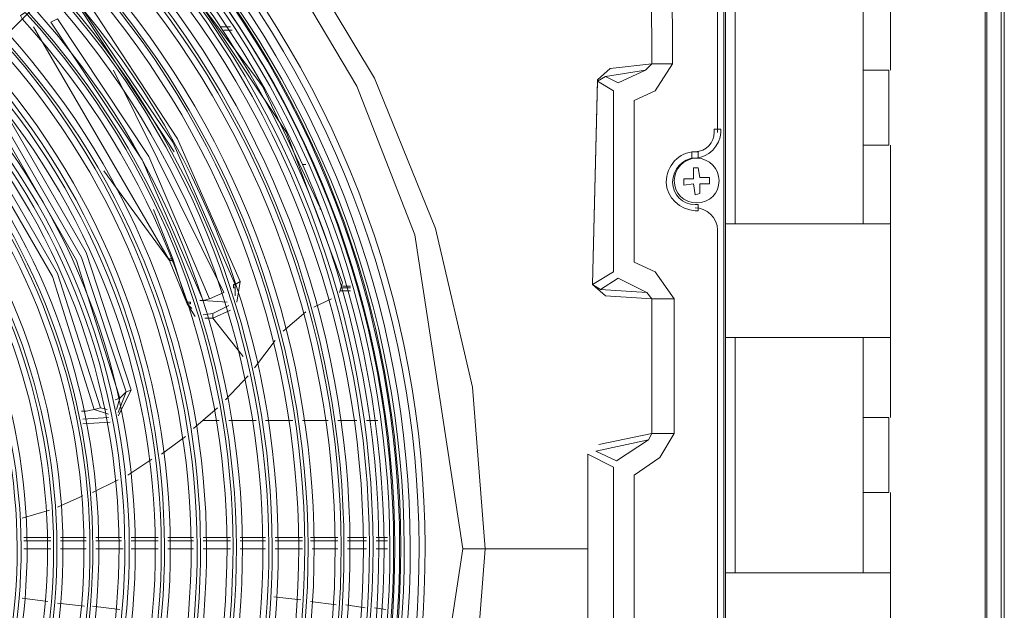
# Model space of a CAD drawing. Units: millimetres. Extents: x 2981 to 3191, y 1806 to 2104.
# Drawn here: x 3069 to 3093, y 1891 to 1905 of the extents above; entities that cross this region are included whole.
import ezdxf

# ---------------------------------------------------------------- set-up
doc = ezdxf.new("R2010")
doc.units = ezdxf.units.MM
doc.layers.add('Греерс', color=7, linetype='Continuous', lineweight=15)

# ---------------------------------------------------------------- blocks, each defined once
blk = doc.blocks.new('Д3_сзади')
at = {"layer": 'Греерс', "lineweight": 18}
for points in [[(33.383, -29.644), (33.383, 30.3)], [(33.34, -29.348), (33.34, 29.961)], [(33.171, 28.226), (33.171, 11.335)], [(31.435, 13.155), (31.393, 22.722)], [(31.943, 22.722), (31.986, 13.155)], [(7.856, 7.398), (17.127, 16.669)], [(21.868, 16.499), (24.112, 12.774), (25.72, 8.795), (26.694, 4.604), (27.033, 0.328)], [(26.44, 0.328), (25.17, 8.625), (23.646, 12.562), (21.487, 16.203)], [(37.743, 12.986), (37.743, 16.288)], [(18.862, 15.61), (21.148, 12.562), (22.672, 9.345)], [(40.241, 15.695), (40.241, -15.081)], [(23.265, 7.355), (21.783, 11.335), (19.243, 15.145)], [(33.637, 15.102), (33.637, 8.922)], [(37.023, 12.986), (37.023, 15.102)], [(40.283, 15.145), (40.283, -14.531)], [(40.664, -14.531), (40.664, 15.145)], [(40.749, 15.145), (40.749, -14.531)], [(16.449, 14.933), (18.905, 11.165), (20.556, 7.398)], [(16.238, 14.764), (18.82, 10.827)], [(16.28, 14.764), (18.778, 11.081), (20.429, 7.313)], [(15.56, 14.256), (15.73, 14.34)], [(19.751, 6.932), (18.143, 10.7), (15.73, 14.34)], [(15.222, 13.917), (15.095, 14.129)], [(19.582, 6.89), (17.973, 10.615), (15.56, 14.256)], [(20.302, 14.129), (20.048, 14.129)], [(20.09, 14.129), (20.302, 14.129)], [(18.693, 7.948), (15.222, 13.917)], [(20.132, 14.044), (20.344, 14.044)], [(29.996, 12.732), (30.335, 13.028)], [(30.335, 13.028), (31.435, 13.155)], [(31.266, 12.986), (31.435, 13.155)], [(31.986, 13.155), (31.435, 13.155)], [(31.986, 13.155), (31.52, 12.435)], [(17.211, 12.986), (20.132, 7.101)], [(29.996, 12.689), (30.208, 12.816)], [(31.266, 12.986), (30.208, 12.816)], [(30.208, 12.816), (30.546, 12.647)], [(30.546, 12.647), (31.266, 12.986)], [(37.023, 10.996), (37.023, 12.986)], [(37.023, 12.986), (37.701, 12.986)], [(37.701, 12.986), (37.701, 10.996)], [(29.869, 7.313), (29.996, 12.732)], [(29.996, 12.689), (29.869, 7.313)], [(30.419, 12.435), (29.996, 12.689)], [(30.419, 7.652), (30.419, 12.435)], [(31.52, 12.435), (30.97, 12.181)], [(30.97, 12.181), (30.97, 7.906)], [(14.417, 11.758), (16.492, 8.16), (17.677, 4.519)], [(14.163, 11.546), (16.238, 7.948), (17.381, 4.307)], [(14.29, 11.631), (16.365, 8.033), (17.55, 4.477)], [(16.703, 4.011), (15.603, 7.525), (13.571, 11.038)], [(16.873, 4.053), (15.73, 7.609), (13.698, 11.123)], [(37.701, 10.996), (37.023, 10.996)], [(37.023, 8.922), (37.023, 10.996)], [(37.743, 3.799), (37.743, 10.996)], [(18.693, 7.948), (16.957, 10.319)], [(32.663, 10.403), (32.536, 10.403)], [(32.536, 10.403), (32.536, 10.107)], [(32.663, 10.403), (32.705, 10.149)], [(32.959, 10.149), (32.705, 10.149)], [(32.959, 10.149), (32.959, 9.98)], [(32.282, 9.938), (32.282, 10.107)], [(32.536, 10.107), (32.282, 10.107)], [(32.536, 9.98), (32.282, 9.938)], [(32.536, 9.98), (32.578, 9.684)], [(32.959, 9.98), (32.705, 9.98)], [(32.705, 9.98), (32.705, 9.726)], [(32.578, 9.684), (32.705, 9.726)], [(18.778, 7.99), (18.27, 9.303)], [(33.637, 8.922), (33.383, 8.922)], [(33.637, 8.922), (37.023, 8.922)], [(37.743, 8.922), (37.023, 8.922)], [(33.171, 8.752), (33.171, -8.139)], [(18.693, 7.99), (18.693, 7.948), (18.778, 7.948), (18.778, 7.99), (18.693, 7.99)], [(19.159, 6.805), (18.693, 7.948)], [(18.778, 7.99), (19.159, 6.805)], [(30.97, 7.906), (31.52, 7.652)], [(29.869, 7.313), (30.419, 7.652)], [(31.52, 7.652), (32.028, 6.932)], [(20.386, 7.313), (20.386, 7.228), (20.429, 7.228), (20.429, 7.313), (20.386, 7.313)], [(20.556, 7.398), (20.429, 7.313)], [(20.429, 7.313), (20.429, 7.017)], [(20.556, 7.398), (20.471, 6.847)], [(23.18, 7.101), (23.265, 7.355)], [(30.208, 7.017), (29.869, 7.313)], [(30.081, 7.186), (29.869, 7.313)], [(30.546, 7.482), (30.081, 7.186)], [(31.308, 7.101), (30.546, 7.482)], [(20.132, 7.101), (19.751, 6.932)], [(23.223, 7.144), (23.477, 7.144)], [(23.265, 7.271), (23.477, 7.271)], [(23.265, 7.228), (23.477, 7.228)], [(30.081, 7.186), (31.308, 7.101)], [(31.435, 6.932), (31.308, 7.101)], [(19.159, 6.847), (19.159, 6.805), (19.243, 6.805), (19.243, 6.847), (19.159, 6.847)], [(19.37, 6.466), (19.159, 6.805)], [(19.159, 6.805), (19.286, 6.678)], [(19.751, 6.932), (19.582, 6.89)], [(20.217, 6.847), (19.582, 6.89)], [(22.503, 6.72), (22.969, 6.932)], [(31.435, 6.932), (30.208, 7.017)], [(31.435, 3.376), (31.435, 6.932)], [(32.028, 6.932), (31.435, 6.932)], [(32.028, 6.932), (32.028, 3.376)], [(19.582, 6.509), (19.836, 6.551)], [(20.259, 6.763), (19.836, 6.551)], [(20.302, 6.636), (19.836, 6.424)], [(21.699, 6.085), (22.291, 6.593)], [(19.836, 6.424), (19.624, 6.424)], [(20.64, 5.408), (19.836, 6.424)], [(20.937, 5.112), (21.487, 5.831)], [(33.383, 5.916), (33.637, 5.916)], [(33.637, 5.916), (33.637, -0.307)], [(37.023, 5.916), (33.637, 5.916)], [(37.023, 5.916), (37.743, 5.916)], [(37.023, 3.799), (37.023, 5.916)], [(20.175, 4.265), (20.767, 4.9)], [(17.677, 4.519), (17.338, 3.842)], [(17.55, 4.477), (17.338, 3.926)], [(17.55, 4.477), (17.381, 4.307)], [(17.677, 4.519), (17.55, 4.477)], [(17.254, 4.265), (17.381, 4.307)], [(17.381, 4.307), (17.296, 4.011)], [(16.365, 3.969), (16.492, 3.969), (16.703, 4.011)], [(16.703, 4.011), (16.873, 4.053)], [(17.084, 3.884), (16.703, 4.011)], [(16.873, 4.053), (17.042, 4.011)], [(19.328, 3.503), (19.963, 4.053)], [(17.084, 3.799), (16.407, 3.757)], [(17.127, 3.672), (16.407, 3.63)], [(20.005, 3.715), (19.582, 3.715)], [(20.979, 3.715), (20.259, 3.715)], [(21.953, 3.715), (21.233, 3.715)], [(22.884, 3.715), (22.207, 3.715)], [(23.646, 3.715), (23.138, 3.715)], [(24.196, 3.715), (23.9, 3.715)], [(37.023, 1.81), (37.023, 3.799)], [(37.023, 3.799), (37.701, 3.799)], [(37.701, 3.799), (37.701, 1.81)], [(18.481, 2.826), (19.116, 3.291)], [(31.351, 3.207), (29.954, 2.91)], [(30.038, 3.08), (31.435, 3.376)], [(30.504, 2.656), (31.351, 3.207)], [(31.351, 3.207), (31.435, 3.376)], [(32.028, 3.376), (31.435, 3.376)], [(32.028, 3.376), (31.647, 2.741)], [(29.954, 2.91), (30.504, 2.656)], [(17.592, 2.275), (18.227, 2.699)], [(29.742, 0.328), (29.742, 2.826)], [(29.742, 2.826), (29.742, 0.328)], [(30.419, 2.487), (29.742, 2.826)], [(31.647, 2.741), (30.97, 2.275)], [(30.419, -1.831), (30.419, 2.487)], [(16.661, 1.81), (17.338, 2.148)], [(30.97, 2.275), (30.97, -1.619)], [(15.73, 1.429), (16.407, 1.725)], [(37.701, 1.81), (37.023, 1.81)], [(37.023, -0.307), (37.023, 1.81)], [(37.743, -5.387), (37.743, 1.81)], [(14.798, 1.132), (15.518, 1.344)], [(14.841, 0.624), (15.56, 0.624)], [(14.841, 0.54), (15.56, 0.54)], [(15.814, 0.624), (16.492, 0.624)], [(15.814, 0.54), (16.492, 0.54)], [(16.746, 0.624), (17.423, 0.624)], [(16.746, 0.54), (17.423, 0.54)], [(17.677, 0.624), (18.397, 0.624)], [(17.677, 0.54), (18.397, 0.54)], [(18.651, 0.624), (19.328, 0.624)], [(18.651, 0.54), (19.328, 0.54)], [(19.582, 0.624), (20.302, 0.624)], [(19.582, 0.54), (20.302, 0.54)], [(20.556, 0.624), (21.233, 0.624)], [(20.556, 0.54), (21.233, 0.54)], [(21.487, 0.624), (22.207, 0.624)], [(21.487, 0.54), (22.207, 0.54)], [(22.418, 0.624), (23.138, 0.624)], [(22.418, 0.54), (23.138, 0.54)], [(23.392, 0.624), (23.9, 0.624)], [(23.392, 0.54), (23.9, 0.54)], [(24.154, 0.624), (24.45, 0.624)], [(24.154, 0.54), (24.45, 0.54)], [(15.56, 0.328), (14.841, 0.328)], [(16.492, 0.328), (15.814, 0.328)], [(17.465, 0.328), (16.746, 0.328)], [(18.397, 0.328), (17.677, 0.328)], [(19.328, 0.328), (18.651, 0.328)], [(20.302, 0.328), (19.582, 0.328)], [(21.233, 0.328), (20.556, 0.328)], [(22.207, 0.328), (21.487, 0.328)], [(26.44, 0.328), (25.17, -8.012), (23.646, -11.949), (21.487, -15.589)], [(21.868, -15.843), (24.112, -12.16), (25.72, -8.181), (26.694, -3.99), (27.033, 0.328)], [(23.138, 0.328), (22.461, 0.328)], [(23.9, 0.328), (23.392, 0.328)], [(24.45, 0.328), (24.154, 0.328)], [(26.44, 0.328), (27.033, 0.328)], [(27.033, 0.328), (29.742, 0.328)], [(29.742, 0.328), (29.742, -2.212)], [(29.742, -2.212), (29.742, 0.328)], [(33.637, -0.307), (33.383, -0.307)], [(33.637, -0.307), (37.023, -0.307)], [(37.743, -0.307), (37.023, -0.307)], [(14.798, -0.984), (15.476, -1.069)], [(21.445, -0.942), (22.164, -1.027)], [(15.73, -1.111), (16.449, -1.196)], [(16.661, -1.196), (17.381, -1.281)], [(22.418, -1.069), (23.096, -1.154)], [(23.35, -1.154), (23.858, -1.238)], [(24.112, -1.238), (24.408, -1.281)]]:
    blk.add_lwpolyline(points, dxfattribs=at)
at = {"layer": 'Греерс', "lineweight": 0}
for points, knots in [([(18.397, -17.325), (27.668, -7.292), (27.498, 8.075), (18.397, 17.939), (18.397, 17.939), (18.354, 17.981), (18.354, 17.981), (18.354, 17.981), (18.481, 18.108), (18.481, 18.108), (18.481, 18.108), (18.524, 18.066), (18.524, 18.066), (27.668, 8.16), (27.837, -7.334), (18.524, -17.41), (18.524, -17.41), (18.481, -17.494), (18.481, -17.494), (18.481, -17.494), (18.354, -17.367), (18.354, -17.367), (18.354, -17.367), (18.397, -17.325), (18.397, -17.325)], [0, 0, 0, 0, 1, 1, 1, 2, 2, 2, 3, 3, 3, 4, 4, 4, 5, 5, 5, 6, 6, 6, 7, 7, 7, 8, 8, 8, 8]), ([(18.1, -17.029), (27.244, -7.165), (27.075, 7.948), (18.1, 17.642), (18.1, 17.642), (18.058, 17.727), (18.058, 17.727), (18.058, 17.727), (18.185, 17.854), (18.185, 17.854), (18.185, 17.854), (18.227, 17.769), (18.227, 17.769), (27.244, 8.033), (27.414, -7.207), (18.227, -17.156), (18.227, -17.156), (18.185, -17.198), (18.185, -17.198), (18.185, -17.198), (18.058, -17.113), (18.058, -17.113), (18.058, -17.113), (18.1, -17.029), (18.1, -17.029)], [0, 0, 0, 0, 1, 1, 1, 2, 2, 2, 3, 3, 3, 4, 4, 4, 5, 5, 5, 6, 6, 6, 7, 7, 7, 8, 8, 8, 8]), ([(17.719, -16.648), (26.652, -6.996), (26.482, 7.779), (17.762, 17.261), (17.762, 17.261), (17.677, 17.346), (17.677, 17.346), (17.677, 17.346), (17.804, 17.473), (17.804, 17.473), (17.804, 17.473), (17.846, 17.388), (17.846, 17.388), (26.652, 7.863), (26.821, -7.038), (17.846, -16.775), (17.846, -16.775), (17.804, -16.817), (17.804, -16.817), (17.804, -16.817), (17.677, -16.732), (17.677, -16.732), (17.677, -16.732), (17.719, -16.648), (17.719, -16.648)], [0, 0, 0, 0, 1, 1, 1, 2, 2, 2, 3, 3, 3, 4, 4, 4, 5, 5, 5, 6, 6, 6, 7, 7, 7, 8, 8, 8, 8]), ([(17.931, -16.817), (26.906, -7.038), (26.779, 7.863), (17.931, 17.473), (17.931, 17.473), (17.846, 17.515), (17.846, 17.515), (17.846, 17.515), (17.973, 17.642), (17.973, 17.642), (17.973, 17.642), (18.058, 17.558), (18.058, 17.558), (26.948, 7.948), (27.075, -7.123), (18.058, -16.944), (18.058, -16.944), (17.973, -17.029), (17.973, -17.029), (17.973, -17.029), (17.846, -16.902), (17.846, -16.902), (17.846, -16.902), (17.931, -16.817), (17.931, -16.817)], [0, 0, 0, 0, 1, 1, 1, 2, 2, 2, 3, 3, 3, 4, 4, 4, 5, 5, 5, 6, 6, 6, 7, 7, 7, 8, 8, 8, 8]), ([(17.931, -16.859), (26.948, -7.08), (26.821, 7.863), (17.931, 17.473), (17.931, 17.473), (17.889, 17.558), (17.889, 17.558), (17.889, 17.558), (18.016, 17.642), (18.016, 17.642), (18.016, 17.642), (18.058, 17.6), (18.058, 17.6), (26.99, 7.948), (27.117, -7.123), (18.058, -16.986), (18.058, -16.986), (18.016, -17.029), (18.016, -17.029), (18.016, -17.029), (17.889, -16.902), (17.889, -16.902), (17.889, -16.902), (17.931, -16.859), (17.931, -16.859)], [0, 0, 0, 0, 1, 1, 1, 2, 2, 2, 3, 3, 3, 4, 4, 4, 5, 5, 5, 6, 6, 6, 7, 7, 7, 8, 8, 8, 8]), ([(17.508, -16.436), (26.313, -6.869), (26.186, 7.694), (17.55, 17.05), (17.55, 17.05), (17.465, 17.134), (17.465, 17.134), (17.465, 17.134), (17.592, 17.261), (17.592, 17.261), (17.592, 17.261), (17.635, 17.177), (17.635, 17.177), (26.355, 7.736), (26.482, -6.953), (17.635, -16.563), (17.635, -16.563), (17.592, -16.605), (17.592, -16.605), (17.592, -16.605), (17.465, -16.521), (17.465, -16.521), (17.465, -16.521), (17.508, -16.436), (17.508, -16.436)], [0, 0, 0, 0, 1, 1, 1, 2, 2, 2, 3, 3, 3, 4, 4, 4, 5, 5, 5, 6, 6, 6, 7, 7, 7, 8, 8, 8, 8]), ([(17.338, -16.267), (26.059, -6.826), (25.89, 7.609), (17.338, 16.88), (17.338, 16.88), (17.296, 16.965), (17.296, 16.965), (17.296, 16.965), (17.423, 17.05), (17.423, 17.05), (17.423, 17.05), (17.465, 17.007), (17.465, 17.007), (26.059, 7.694), (26.228, -6.869), (17.465, -16.394), (17.465, -16.394), (17.423, -16.436), (17.423, -16.436), (17.423, -16.436), (17.296, -16.351), (17.296, -16.351), (17.296, -16.351), (17.338, -16.267), (17.338, -16.267)], [0, 0, 0, 0, 1, 1, 1, 2, 2, 2, 3, 3, 3, 4, 4, 4, 5, 5, 5, 6, 6, 6, 7, 7, 7, 8, 8, 8, 8]), ([(17, -15.928), (25.466, -6.657), (25.339, 7.44), (17, 16.542), (17, 16.542), (16.957, 16.584), (16.957, 16.584), (16.957, 16.584), (17.084, 16.711), (17.084, 16.711), (17.084, 16.711), (17.127, 16.669), (17.127, 16.669), (25.509, 7.525), (25.636, -6.699), (17.127, -16.013), (17.127, -16.013), (17.042, -16.097), (17.042, -16.097), (17.042, -16.097), (16.957, -15.97), (16.957, -15.97), (16.957, -15.97), (17, -15.928), (17, -15.928)], [0, 0, 0, 0, 1, 1, 1, 2, 2, 2, 3, 3, 3, 4, 4, 4, 5, 5, 5, 6, 6, 6, 7, 7, 7, 8, 8, 8, 8]), ([(16.83, -15.716), (25.212, -6.572), (25.085, 7.355), (16.83, 16.372), (16.83, 16.372), (16.746, 16.415), (16.746, 16.415), (16.746, 16.415), (16.873, 16.542), (16.873, 16.542), (16.873, 16.542), (16.957, 16.457), (16.957, 16.457), (25.255, 7.44), (25.382, -6.615), (16.957, -15.843), (16.957, -15.843), (16.873, -15.928), (16.873, -15.928), (16.873, -15.928), (16.746, -15.801), (16.746, -15.801), (16.746, -15.801), (16.83, -15.716), (16.83, -15.716)], [0, 0, 0, 0, 1, 1, 1, 2, 2, 2, 3, 3, 3, 4, 4, 4, 5, 5, 5, 6, 6, 6, 7, 7, 7, 8, 8, 8, 8]), ([(16.322, -15.251), (24.45, -6.361), (24.281, 7.144), (16.322, 15.864), (16.322, 15.864), (16.28, 15.907), (16.28, 15.907), (16.28, 15.907), (16.407, 16.034), (16.407, 16.034), (16.407, 16.034), (16.449, 15.991), (16.449, 15.991), (24.45, 7.228), (24.62, -6.403), (16.449, -15.335), (16.449, -15.335), (16.407, -15.42), (16.407, -15.42), (16.407, -15.42), (16.28, -15.293), (16.28, -15.293), (16.28, -15.293), (16.322, -15.251), (16.322, -15.251)], [0, 0, 0, 0, 1, 1, 1, 2, 2, 2, 3, 3, 3, 4, 4, 4, 5, 5, 5, 6, 6, 6, 7, 7, 7, 8, 8, 8, 8]), ([(16.153, -15.081), (24.154, -6.276), (24.027, 7.059), (16.153, 15.695), (16.153, 15.695), (16.111, 15.737), (16.111, 15.737), (16.111, 15.737), (16.195, 15.864), (16.195, 15.864), (16.195, 15.864), (16.28, 15.822), (16.28, 15.822), (24.196, 7.144), (24.323, -6.318), (16.28, -15.166), (16.28, -15.166), (16.195, -15.251), (16.195, -15.251), (16.195, -15.251), (16.068, -15.124), (16.068, -15.124), (16.068, -15.124), (16.153, -15.081), (16.153, -15.081)], [0, 0, 0, 0, 1, 1, 1, 2, 2, 2, 3, 3, 3, 4, 4, 4, 5, 5, 5, 6, 6, 6, 7, 7, 7, 8, 8, 8, 8]), ([(15.645, -14.573), (23.392, -6.064), (23.265, 6.847), (15.645, 15.187), (15.645, 15.187), (15.603, 15.272), (15.603, 15.272), (15.603, 15.272), (15.73, 15.356), (15.73, 15.356), (15.73, 15.356), (15.772, 15.314), (15.772, 15.314), (23.434, 6.932), (23.561, -6.107), (15.772, -14.7), (15.772, -14.7), (15.73, -14.743), (15.73, -14.743), (15.73, -14.743), (15.603, -14.616), (15.603, -14.616), (15.603, -14.616), (15.645, -14.573), (15.645, -14.573)], [0, 0, 0, 0, 1, 1, 1, 2, 2, 2, 3, 3, 3, 4, 4, 4, 5, 5, 5, 6, 6, 6, 7, 7, 7, 8, 8, 8, 8]), ([(15.476, -14.404), (23.138, -5.98), (22.969, 6.763), (15.476, 15.018), (15.476, 15.018), (15.433, 15.06), (15.433, 15.06), (15.433, 15.06), (15.56, 15.187), (15.56, 15.187), (15.56, 15.187), (15.603, 15.145), (15.603, 15.145), (23.138, 6.847), (23.307, -6.022), (15.603, -14.489), (15.603, -14.489), (15.56, -14.573), (15.56, -14.573), (15.56, -14.573), (15.433, -14.446), (15.433, -14.446), (15.433, -14.446), (15.476, -14.404), (15.476, -14.404)], [0, 0, 0, 0, 1, 1, 1, 2, 2, 2, 3, 3, 3, 4, 4, 4, 5, 5, 5, 6, 6, 6, 7, 7, 7, 8, 8, 8, 8]), ([(14.968, -13.896), (22.376, -5.768), (22.207, 6.551), (14.968, 14.51), (14.968, 14.51), (14.925, 14.594), (14.925, 14.594), (14.925, 14.594), (15.052, 14.679), (15.052, 14.679), (15.052, 14.679), (15.095, 14.637), (15.095, 14.637), (22.376, 6.593), (22.545, -5.81), (15.095, -14.023), (15.095, -14.023), (15.052, -14.065), (15.052, -14.065), (15.052, -14.065), (14.925, -13.938), (14.925, -13.938), (14.925, -13.938), (14.968, -13.896), (14.968, -13.896)], [0, 0, 0, 0, 1, 1, 1, 2, 2, 2, 3, 3, 3, 4, 4, 4, 5, 5, 5, 6, 6, 6, 7, 7, 7, 8, 8, 8, 8]), ([(14.798, -13.727), (22.08, -5.683), (21.953, 6.466), (14.798, 14.34), (14.798, 14.34), (14.756, 14.425), (14.756, 14.425), (14.756, 14.425), (14.883, 14.51), (14.883, 14.51), (14.883, 14.51), (14.925, 14.467), (14.925, 14.467), (22.122, 6.551), (22.249, -5.726), (14.925, -13.854), (14.925, -13.854), (14.883, -13.896), (14.883, -13.896), (14.883, -13.896), (14.756, -13.769), (14.756, -13.769), (14.756, -13.769), (14.798, -13.727), (14.798, -13.727)], [0, 0, 0, 0, 1, 1, 1, 2, 2, 2, 3, 3, 3, 4, 4, 4, 5, 5, 5, 6, 6, 6, 7, 7, 7, 8, 8, 8, 8]), ([(14.121, -13.049), (21.064, -5.387), (20.894, 6.17), (14.121, 13.663), (14.121, 13.663), (14.079, 13.748), (14.079, 13.748), (14.079, 13.748), (14.206, 13.832), (14.206, 13.832), (14.206, 13.832), (14.248, 13.79), (14.248, 13.79), (21.064, 6.212), (21.233, -5.429), (14.248, -13.176), (14.248, -13.176), (14.206, -13.219), (14.206, -13.219), (14.206, -13.219), (14.079, -13.092), (14.079, -13.092), (14.079, -13.092), (14.121, -13.049), (14.121, -13.049)], [0, 0, 0, 0, 1, 1, 1, 2, 2, 2, 3, 3, 3, 4, 4, 4, 5, 5, 5, 6, 6, 6, 7, 7, 7, 8, 8, 8, 8]), ([(14.29, -13.219), (21.318, -5.429), (21.191, 6.255), (14.29, 13.832), (14.29, 13.832), (14.248, 13.917), (14.248, 13.917), (14.248, 13.917), (14.375, 14.044), (14.375, 14.044), (14.375, 14.044), (14.417, 13.959), (14.417, 13.959), (21.36, 6.297), (21.487, -5.514), (14.417, -13.346), (14.417, -13.346), (14.375, -13.388), (14.375, -13.388), (14.375, -13.388), (14.248, -13.303), (14.248, -13.303), (14.248, -13.303), (14.29, -13.219), (14.29, -13.219)], [0, 0, 0, 0, 1, 1, 1, 2, 2, 2, 3, 3, 3, 4, 4, 4, 5, 5, 5, 6, 6, 6, 7, 7, 7, 8, 8, 8, 8]), ([(13.655, -12.541), (20.259, -5.133), (20.132, 5.958), (13.655, 13.197), (13.655, 13.197), (13.571, 13.24), (13.571, 13.24), (13.571, 13.24), (13.698, 13.367), (13.698, 13.367), (13.698, 13.367), (13.782, 13.282), (13.782, 13.282), (20.302, 6.001), (20.429, -5.218), (13.74, -12.668), (13.74, -12.668), (13.698, -12.711), (13.698, -12.711), (13.698, -12.711), (13.571, -12.626), (13.571, -12.626), (13.571, -12.626), (13.655, -12.541), (13.655, -12.541)], [0, 0, 0, 0, 1, 1, 1, 2, 2, 2, 3, 3, 3, 4, 4, 4, 5, 5, 5, 6, 6, 6, 7, 7, 7, 8, 8, 8, 8]), ([(13.444, -12.372), (20.005, -5.091), (19.878, 5.874), (13.444, 12.986), (13.444, 12.986), (13.401, 13.07), (13.401, 13.07), (13.401, 13.07), (13.528, 13.197), (13.528, 13.197), (13.528, 13.197), (13.571, 13.113), (13.571, 13.113), (20.048, 5.916), (20.175, -5.133), (13.571, -12.499), (13.571, -12.499), (13.528, -12.541), (13.528, -12.541), (13.528, -12.541), (13.401, -12.457), (13.401, -12.457), (13.401, -12.457), (13.444, -12.372), (13.444, -12.372)], [0, 0, 0, 0, 1, 1, 1, 2, 2, 2, 3, 3, 3, 4, 4, 4, 5, 5, 5, 6, 6, 6, 7, 7, 7, 8, 8, 8, 8]), ([(12.766, -11.695), (18.947, -4.752), (18.82, 5.577), (12.809, 12.308), (12.809, 12.308), (12.724, 12.393), (12.724, 12.393), (12.724, 12.393), (12.851, 12.52), (12.851, 12.52), (12.851, 12.52), (12.893, 12.435), (12.893, 12.435), (18.989, 5.62), (19.116, -4.837), (12.893, -11.822), (12.893, -11.822), (12.851, -11.864), (12.851, -11.864), (12.851, -11.864), (12.724, -11.779), (12.724, -11.779), (12.724, -11.779), (12.766, -11.695), (12.766, -11.695)], [0, 0, 0, 0, 1, 1, 1, 2, 2, 2, 3, 3, 3, 4, 4, 4, 5, 5, 5, 6, 6, 6, 7, 7, 7, 8, 8, 8, 8]), ([(12.978, -11.864), (19.243, -4.837), (19.116, 5.662), (12.978, 12.52), (12.978, 12.52), (12.893, 12.562), (12.893, 12.562), (12.893, 12.562), (13.02, 12.689), (13.02, 12.689), (13.02, 12.689), (13.105, 12.605), (13.105, 12.605), (19.286, 5.704), (19.413, -4.921), (13.105, -11.991), (13.105, -11.991), (13.02, -12.076), (13.02, -12.076), (13.02, -12.076), (12.893, -11.949), (12.893, -11.949), (12.893, -11.949), (12.978, -11.864), (12.978, -11.864)], [0, 0, 0, 0, 1, 1, 1, 2, 2, 2, 3, 3, 3, 4, 4, 4, 5, 5, 5, 6, 6, 6, 7, 7, 7, 8, 8, 8, 8]), ([(12.301, -11.229), (18.185, -4.54), (18.058, 5.323), (12.301, 11.843), (12.301, 11.843), (12.216, 11.885), (12.216, 11.885), (12.216, 11.885), (12.343, 12.012), (12.343, 12.012), (12.343, 12.012), (12.428, 11.927), (12.428, 11.927), (18.227, 5.408), (18.354, -4.625), (12.428, -11.314), (12.428, -11.314), (12.343, -11.398), (12.343, -11.398), (12.343, -11.398), (12.216, -11.271), (12.216, -11.271), (12.216, -11.271), (12.301, -11.229), (12.301, -11.229)], [0, 0, 0, 0, 1, 1, 1, 2, 2, 2, 3, 3, 3, 4, 4, 4, 5, 5, 5, 6, 6, 6, 7, 7, 7, 8, 8, 8, 8]), ([(12.131, -11.017), (17.931, -4.456), (17.804, 5.281), (12.131, 11.673), (12.131, 11.673), (12.047, 11.716), (12.047, 11.716), (12.047, 11.716), (12.174, 11.843), (12.174, 11.843), (12.174, 11.843), (12.258, 11.758), (12.258, 11.758), (17.973, 5.323), (18.1, -4.54), (12.258, -11.144), (12.258, -11.144), (12.174, -11.229), (12.174, -11.229), (12.174, -11.229), (12.047, -11.102), (12.047, -11.102), (12.047, -11.102), (12.131, -11.017), (12.131, -11.017)], [0, 0, 0, 0, 1, 1, 1, 2, 2, 2, 3, 3, 3, 4, 4, 4, 5, 5, 5, 6, 6, 6, 7, 7, 7, 8, 8, 8, 8]), ([(11.623, -10.552), (17.169, -4.244), (17, 5.027), (11.623, 11.165), (11.623, 11.165), (11.581, 11.208), (11.581, 11.208), (11.581, 11.208), (11.708, 11.335), (11.708, 11.335), (11.708, 11.335), (11.75, 11.292), (11.75, 11.292), (17.169, 5.112), (17.338, -4.329), (11.75, -10.636), (11.75, -10.636), (11.708, -10.721), (11.708, -10.721), (11.708, -10.721), (11.581, -10.594), (11.581, -10.594), (11.581, -10.594), (11.623, -10.552), (11.623, -10.552)], [0, 0, 0, 0, 1, 1, 1, 2, 2, 2, 3, 3, 3, 4, 4, 4, 5, 5, 5, 6, 6, 6, 7, 7, 7, 8, 8, 8, 8]), ([(32.578, 10.827), (32.875, 10.827), (33.086, 11.081), (33.086, 11.335), (33.086, 11.335), (33.086, 11.419), (33.086, 11.419), (33.086, 11.419), (33.256, 11.419), (33.256, 11.419), (33.256, 11.419), (33.256, 11.335), (33.256, 11.335), (33.256, 10.996), (32.917, 10.657), (32.578, 10.657), (32.578, 10.657), (32.494, 10.657), (32.494, 10.657), (32.494, 10.657), (32.494, 10.827), (32.494, 10.827), (32.494, 10.827), (32.578, 10.827), (32.578, 10.827)], [0, 0, 0, 0, 1, 1, 1, 2, 2, 2, 3, 3, 3, 4, 4, 4, 5, 5, 5, 6, 6, 6, 7, 7, 7, 8, 8, 8, 8]), ([(11.454, -10.34), (16.873, -4.159), (16.746, 4.985), (11.454, 10.996), (11.454, 10.996), (11.369, 11.038), (11.369, 11.038), (11.369, 11.038), (11.496, 11.165), (11.496, 11.165), (11.496, 11.165), (11.581, 11.081), (11.581, 11.081), (16.915, 5.027), (17.042, -4.244), (11.581, -10.467), (11.581, -10.467), (11.496, -10.552), (11.496, -10.552), (11.496, -10.552), (11.369, -10.425), (11.369, -10.425), (11.369, -10.425), (11.454, -10.34), (11.454, -10.34)], [0, 0, 0, 0, 1, 1, 1, 2, 2, 2, 3, 3, 3, 4, 4, 4, 5, 5, 5, 6, 6, 6, 7, 7, 7, 8, 8, 8, 8]), ([(32.578, 10.657), (32.24, 10.657), (31.986, 10.361), (31.986, 10.022), (31.986, 9.684), (32.24, 9.43), (32.578, 9.43), (32.578, 9.43), (32.663, 9.43), (32.663, 9.43), (32.663, 9.43), (32.663, 9.26), (32.663, 9.26), (32.663, 9.26), (32.578, 9.26), (32.578, 9.26), (32.197, 9.303), (31.816, 9.599), (31.816, 10.022), (31.816, 10.446), (32.155, 10.827), (32.578, 10.827), (32.578, 10.827), (32.663, 10.827), (32.663, 10.827), (32.663, 10.827), (32.663, 10.657), (32.663, 10.657), (32.663, 10.657), (32.578, 10.657), (32.578, 10.657)], [0, 0, 0, 0, 1, 1, 1, 2, 2, 2, 3, 3, 3, 4, 4, 4, 5, 5, 5, 6, 6, 6, 7, 7, 7, 8, 8, 8, 9, 9, 9, 10, 10, 10, 10]), ([(10.777, -9.705), (15.814, -3.863), (15.687, 4.646), (10.777, 10.319), (10.777, 10.319), (10.734, 10.361), (10.734, 10.361), (10.734, 10.361), (10.861, 10.488), (10.861, 10.488), (10.861, 10.488), (10.904, 10.403), (10.904, 10.403), (15.857, 4.731), (15.984, -3.948), (10.904, -9.79), (10.904, -9.79), (10.819, -9.874), (10.819, -9.874), (10.819, -9.874), (10.692, -9.747), (10.692, -9.747), (10.692, -9.747), (10.777, -9.705), (10.777, -9.705)], [0, 0, 0, 0, 1, 1, 1, 2, 2, 2, 3, 3, 3, 4, 4, 4, 5, 5, 5, 6, 6, 6, 7, 7, 7, 8, 8, 8, 8]), ([(10.946, -9.874), (16.111, -3.948), (15.984, 4.731), (10.946, 10.488), (10.946, 10.488), (10.904, 10.573), (10.904, 10.573), (10.904, 10.573), (11.031, 10.657), (11.031, 10.657), (11.031, 10.657), (11.073, 10.615), (11.073, 10.615), (16.153, 4.815), (16.28, -4.032), (11.073, -9.959), (11.073, -9.959), (11.031, -10.044), (11.031, -10.044), (11.031, -10.044), (10.904, -9.917), (10.904, -9.917), (10.904, -9.917), (10.946, -9.874), (10.946, -9.874)], [0, 0, 0, 0, 1, 1, 1, 2, 2, 2, 3, 3, 3, 4, 4, 4, 5, 5, 5, 6, 6, 6, 7, 7, 7, 8, 8, 8, 8]), ([(10.269, -9.197), (15.052, -3.651), (14.925, 4.434), (10.269, 9.811), (10.269, 9.811), (10.226, 9.895), (10.226, 9.895), (10.226, 9.895), (10.353, 9.98), (10.353, 9.98), (10.353, 9.98), (10.396, 9.938), (10.396, 9.938), (15.095, 4.519), (15.222, -3.736), (10.396, -9.324), (10.396, -9.324), (10.353, -9.366), (10.353, -9.366), (10.353, -9.366), (10.226, -9.239), (10.226, -9.239), (10.226, -9.239), (10.269, -9.197), (10.269, -9.197)], [0, 0, 0, 0, 1, 1, 1, 2, 2, 2, 3, 3, 3, 4, 4, 4, 5, 5, 5, 6, 6, 6, 7, 7, 7, 8, 8, 8, 8]), ([(10.099, -9.028), (14.798, -3.567), (14.671, 4.35), (10.099, 9.641), (10.099, 9.641), (10.057, 9.684), (10.057, 9.684), (10.057, 9.684), (10.184, 9.811), (10.184, 9.811), (10.184, 9.811), (10.226, 9.768), (10.226, 9.768), (14.841, 4.434), (14.968, -3.651), (10.226, -9.112), (10.226, -9.112), (10.184, -9.197), (10.184, -9.197), (10.184, -9.197), (10.057, -9.07), (10.057, -9.07), (10.057, -9.07), (10.099, -9.028), (10.099, -9.028)], [0, 0, 0, 0, 1, 1, 1, 2, 2, 2, 3, 3, 3, 4, 4, 4, 5, 5, 5, 6, 6, 6, 7, 7, 7, 8, 8, 8, 8]), ([(22.672, 9.345), (22.672, 9.345), (22.672, 9.303), (22.672, 9.303), (22.672, 9.303), (22.672, 9.345), (22.672, 9.345)], [0, 0, 0, 0, 1, 1, 1, 2, 2, 2, 2])]:
    blk.add_open_spline(points, degree=3, knots=knots, dxfattribs=at)
at = {"layer": 'Греерс', "lineweight": 18}
for points, knots in [([(22.207, 10.488), (22.207, 10.488), (22.291, 10.488), (22.291, 10.488), (22.291, 10.488), (22.207, 10.488), (22.207, 10.488)], [0, 0, 0, 0, 1, 1, 1, 2, 2, 2, 2]), ([(33.213, 10.065), (33.213, 10.361), (32.959, 10.657), (32.621, 10.657), (32.282, 10.657), (32.028, 10.361), (32.028, 10.065), (32.028, 9.726), (32.282, 9.472), (32.621, 9.472), (32.959, 9.472), (33.213, 9.726), (33.213, 10.065)], [0, 0, 0, 0, 1, 1, 1, 2, 2, 2, 3, 3, 3, 4, 4, 4, 4]), ([(22.672, 9.345), (22.672, 9.345), (22.672, 9.303), (22.672, 9.303), (22.672, 9.303), (22.672, 9.345), (22.672, 9.345)], [0, 0, 0, 0, 1, 1, 1, 2, 2, 2, 2]), ([(19.497, 6.89), (19.497, 6.89), (19.497, 6.89), (19.497, 6.89), (19.497, 6.89), (19.582, 6.89), (19.582, 6.89), (19.582, 6.89), (19.497, 6.89), (19.497, 6.89)], [0, 0, 0, 0, 1, 1, 1, 2, 2, 2, 3, 3, 3, 3]), ([(19.836, 6.551), (19.836, 6.551), (19.836, 6.424), (19.836, 6.424), (19.836, 6.424), (19.836, 6.551), (19.836, 6.551)], [0, 0, 0, 0, 1, 1, 1, 2, 2, 2, 2])]:
    blk.add_open_spline(points, degree=3, knots=knots, dxfattribs=at)
blk.add_open_spline([(33.171, 8.752), (33.171, 9.091), (32.875, 9.345), (32.578, 9.345)], degree=3, dxfattribs=at)

msp = doc.modelspace()

# ---------------------------------------------------------------- block references
at = {"layer": 'Греерс', "xscale": 0.9, "yscale": 0.9, "zscale": 0.9}
msp.add_blockref('Д3_сзади', (3055.906, 1892.265), dxfattribs=at)

doc.saveas('drawing.dxf')
